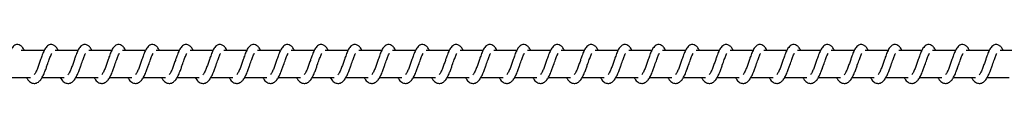
# Model space of a CAD drawing. Units: millimetres. Extents: x -10564 to 13889, y -3372 to 4080.
# Drawn here: x 8764 to 9129, y 2073 to 2087 of the extents above; entities that cross this region are included whole.
import ezdxf

# ---------------------------------------------------------------- set-up
doc = ezdxf.new("R2010")
doc.units = ezdxf.units.MM
doc.layers.add('Toestel 2D', color=7, linetype='Continuous', lineweight=20)

# ---------------------------------------------------------------- blocks, each defined once
blk = doc.blocks.new('0420H_')
at = {"color": 7, "linetype": 'Continuous', "lineweight": 25}
for p, q in [((11923.489, 18133.269), (11922.64, 18133.269)), ((11924.739, 18133.269), (11923.89, 18133.269)), ((11925.99, 18133.269), (11925.141, 18133.269)), ((11927.241, 18133.269), (11926.392, 18133.269)), ((11928.491, 18133.269), (11927.642, 18133.269)), ((11929.742, 18133.269), (11928.893, 18133.269)), ((11930.993, 18133.269), (11930.144, 18133.269)), ((11932.244, 18133.269), (11931.394, 18133.269)), ((11933.494, 18133.269), (11932.645, 18133.269)), ((11934.745, 18133.269), (11933.895, 18133.269)), ((11935.995, 18133.269), (11935.146, 18133.269)), ((11937.246, 18133.269), (11936.397, 18133.269)), ((11938.497, 18133.269), (11937.647, 18133.269)), ((11939.747, 18133.269), (11938.898, 18133.269)), ((11940.998, 18133.269), (11940.149, 18133.269)), ((11942.249, 18133.269), (11941.4, 18133.269)), ((11943.499, 18133.269), (11942.65, 18133.269)), ((11944.75, 18133.269), (11943.901, 18133.269)), ((11946.001, 18133.269), (11945.151, 18133.269)), ((11947.251, 18133.269), (11946.402, 18133.269)), ((11948.502, 18133.269), (11947.653, 18133.269)), ((11949.753, 18133.269), (11948.903, 18133.269)), ((11951.003, 18133.269), (11950.154, 18133.269)), ((11952.254, 18133.269), (11951.405, 18133.269)), ((11953.505, 18133.269), (11952.655, 18133.269)), ((11954.755, 18133.269), (11953.906, 18133.269)), ((11956.006, 18133.269), (11955.157, 18133.269)), ((11957.257, 18133.269), (11956.407, 18133.269)), ((11958.507, 18133.269), (11957.658, 18133.269)), ((11959.758, 18133.269), (11958.909, 18133.269)), ((11922.16, 18132.269), (11922.981, 18132.269)), ((11923.41, 18132.269), (11924.232, 18132.269)), ((11924.661, 18132.269), (11925.483, 18132.269)), ((11925.911, 18132.269), (11926.733, 18132.269)), ((11927.162, 18132.269), (11927.984, 18132.269)), ((11928.413, 18132.269), (11929.235, 18132.269)), ((11929.663, 18132.269), (11930.485, 18132.269)), ((11930.914, 18132.269), (11931.736, 18132.269)), ((11932.165, 18132.269), (11932.987, 18132.269)), ((11933.415, 18132.269), (11934.237, 18132.269)), ((11934.666, 18132.269), (11935.488, 18132.269)), ((11935.917, 18132.269), (11936.739, 18132.269)), ((11937.167, 18132.269), (11937.989, 18132.269)), ((11938.418, 18132.269), (11939.24, 18132.269)), ((11939.669, 18132.269), (11940.491, 18132.269)), ((11940.919, 18132.269), (11941.741, 18132.269)), ((11942.17, 18132.269), (11942.992, 18132.269)), ((11943.421, 18132.269), (11944.243, 18132.269)), ((11944.671, 18132.269), (11945.493, 18132.269)), ((11945.922, 18132.269), (11946.744, 18132.269)), ((11947.173, 18132.269), (11947.995, 18132.269)), ((11948.423, 18132.269), (11949.245, 18132.269)), ((11949.674, 18132.269), (11950.496, 18132.269)), ((11950.925, 18132.269), (11951.747, 18132.269)), ((11952.175, 18132.269), (11952.997, 18132.269)), ((11953.426, 18132.269), (11954.248, 18132.269)), ((11954.677, 18132.269), (11955.499, 18132.269)), ((11955.927, 18132.269), (11956.749, 18132.269)), ((11957.178, 18132.269), (11958, 18132.269)), ((11958.429, 18132.269), (11959.251, 18132.269))]:
    blk.add_line(p, q, dxfattribs=at)
for points, knots in [([(11922.755, 18133.269), (11922.744, 18133.292), (11922.721, 18133.343), (11922.679, 18133.402), (11922.605, 18133.467), (11922.53, 18133.491), (11922.455, 18133.488), (11922.393, 18133.465), (11922.311, 18133.399), (11922.244, 18133.291), (11922.181, 18133.141), (11922.135, 18133.013), (11922.093, 18132.894), (11922.042, 18132.752), (11921.99, 18132.601), (11921.929, 18132.46), (11921.889, 18132.397), (11921.869, 18132.365)], [0, 0, 0, 0, 0.045213, 0.097285, 0.162708, 0.227134, 0.264644, 0.310353, 0.363036, 0.483611, 0.581361, 0.628482, 0.688732, 0.759844, 0.834985, 0.916299, 1, 1, 1, 1]), ([(11924.005, 18133.269), (11923.995, 18133.292), (11923.971, 18133.343), (11923.93, 18133.402), (11923.855, 18133.467), (11923.781, 18133.491), (11923.706, 18133.488), (11923.643, 18133.465), (11923.562, 18133.399), (11923.495, 18133.291), (11923.431, 18133.141), (11923.386, 18133.013), (11923.343, 18132.894), (11923.293, 18132.752), (11923.241, 18132.601), (11923.18, 18132.46), (11923.14, 18132.397), (11923.119, 18132.365)], [0, 0, 0, 0, 0.045206, 0.097285, 0.162707, 0.227124, 0.264634, 0.31035, 0.363025, 0.483607, 0.581356, 0.628449, 0.688727, 0.759839, 0.834978, 0.916292, 1, 1, 1, 1]), ([(11925.256, 18133.269), (11925.245, 18133.292), (11925.222, 18133.343), (11925.181, 18133.402), (11925.106, 18133.467), (11925.032, 18133.491), (11924.956, 18133.488), (11924.894, 18133.465), (11924.813, 18133.399), (11924.745, 18133.291), (11924.682, 18133.141), (11924.637, 18133.013), (11924.594, 18132.894), (11924.544, 18132.752), (11924.492, 18132.601), (11924.43, 18132.46), (11924.39, 18132.397), (11924.37, 18132.365)], [0, 0, 0, 0, 0.045213, 0.097284, 0.162706, 0.227132, 0.264641, 0.31035, 0.363032, 0.483606, 0.581361, 0.628454, 0.688733, 0.759844, 0.834981, 0.9163, 1, 1, 1, 1]), ([(11926.507, 18133.269), (11926.496, 18133.292), (11926.473, 18133.343), (11926.431, 18133.402), (11926.357, 18133.467), (11926.282, 18133.491), (11926.207, 18133.488), (11926.144, 18133.465), (11926.063, 18133.399), (11925.996, 18133.291), (11925.933, 18133.141), (11925.887, 18133.013), (11925.845, 18132.894), (11925.794, 18132.752), (11925.742, 18132.601), (11925.681, 18132.46), (11925.641, 18132.397), (11925.621, 18132.365)], [0, 0, 0, 0, 0.045213, 0.097284, 0.162708, 0.227126, 0.264643, 0.310352, 0.363027, 0.48361, 0.58136, 0.628453, 0.688732, 0.759845, 0.834985, 0.916299, 1, 1, 1, 1]), ([(11927.758, 18133.269), (11927.747, 18133.292), (11927.723, 18133.343), (11927.682, 18133.402), (11927.607, 18133.467), (11927.533, 18133.491), (11927.457, 18133.488), (11927.395, 18133.465), (11927.314, 18133.399), (11927.247, 18133.291), (11927.183, 18133.141), (11927.138, 18133.013), (11927.095, 18132.894), (11927.045, 18132.752), (11926.993, 18132.601), (11926.932, 18132.46), (11926.892, 18132.397), (11926.871, 18132.365)], [0, 0, 0, 0, 0.045234, 0.097312, 0.162732, 0.227147, 0.264656, 0.310371, 0.363044, 0.483622, 0.581368, 0.62846, 0.688737, 0.759846, 0.834983, 0.916294, 1, 1, 1, 1]), ([(11929.008, 18133.269), (11928.997, 18133.292), (11928.974, 18133.342), (11928.933, 18133.402), (11928.858, 18133.467), (11928.784, 18133.491), (11928.708, 18133.488), (11928.646, 18133.465), (11928.565, 18133.399), (11928.497, 18133.291), (11928.434, 18133.141), (11928.389, 18133.013), (11928.346, 18132.894), (11928.296, 18132.752), (11928.244, 18132.601), (11928.182, 18132.46), (11928.142, 18132.397), (11928.122, 18132.365)], [0, 0, 0, 0, 0.045241, 0.09731, 0.162682, 0.227161, 0.264669, 0.310376, 0.363057, 0.483626, 0.581378, 0.628469, 0.688745, 0.759854, 0.834962, 0.916303, 1, 1, 1, 1]), ([(11930.259, 18133.269), (11930.248, 18133.292), (11930.225, 18133.342), (11930.183, 18133.402), (11930.109, 18133.467), (11930.034, 18133.491), (11929.959, 18133.488), (11929.896, 18133.465), (11929.815, 18133.399), (11929.748, 18133.291), (11929.685, 18133.141), (11929.639, 18133.013), (11929.597, 18132.894), (11929.546, 18132.752), (11929.494, 18132.601), (11929.433, 18132.46), (11929.393, 18132.397), (11929.373, 18132.365)], [0, 0, 0, 0, 0.04524, 0.097275, 0.162695, 0.227165, 0.264673, 0.310387, 0.36306, 0.483636, 0.581381, 0.628472, 0.688748, 0.759856, 0.834963, 0.916304, 1, 1, 1, 1]), ([(11931.51, 18133.269), (11931.499, 18133.292), (11931.475, 18133.342), (11931.434, 18133.402), (11931.359, 18133.467), (11931.285, 18133.491), (11931.209, 18133.488), (11931.147, 18133.465), (11931.066, 18133.399), (11930.999, 18133.291), (11930.935, 18133.141), (11930.89, 18133.013), (11930.847, 18132.894), (11930.797, 18132.752), (11930.745, 18132.601), (11930.683, 18132.46), (11930.643, 18132.397), (11930.623, 18132.365)], [0, 0, 0, 0, 0.045233, 0.097276, 0.162695, 0.227164, 0.264671, 0.310386, 0.363057, 0.483633, 0.581376, 0.628467, 0.688742, 0.75985, 0.834956, 0.916296, 1, 1, 1, 1]), ([(11932.76, 18133.269), (11932.749, 18133.292), (11932.726, 18133.342), (11932.685, 18133.402), (11932.61, 18133.467), (11932.536, 18133.491), (11932.46, 18133.488), (11932.398, 18133.465), (11932.316, 18133.399), (11932.249, 18133.291), (11932.186, 18133.141), (11932.141, 18133.013), (11932.098, 18132.894), (11932.048, 18132.752), (11931.996, 18132.601), (11931.934, 18132.46), (11931.894, 18132.397), (11931.874, 18132.365)], [0, 0, 0, 0, 0.04524, 0.097275, 0.162694, 0.227172, 0.264679, 0.310386, 0.363066, 0.483634, 0.581383, 0.628474, 0.68875, 0.759857, 0.834964, 0.916304, 1, 1, 1, 1]), ([(11934.011, 18133.269), (11934, 18133.292), (11933.976, 18133.342), (11933.935, 18133.402), (11933.861, 18133.467), (11933.786, 18133.491), (11933.711, 18133.488), (11933.648, 18133.465), (11933.567, 18133.399), (11933.5, 18133.291), (11933.437, 18133.141), (11933.391, 18133.013), (11933.349, 18132.894), (11933.298, 18132.752), (11933.246, 18132.601), (11933.185, 18132.46), (11933.145, 18132.397), (11933.125, 18132.365)], [0, 0, 0, 0, 0.04524, 0.097275, 0.162695, 0.227165, 0.264673, 0.310387, 0.36306, 0.483636, 0.581381, 0.628472, 0.688748, 0.759856, 0.834963, 0.916304, 1, 1, 1, 1]), ([(11935.262, 18133.269), (11935.251, 18133.292), (11935.227, 18133.342), (11935.186, 18133.402), (11935.111, 18133.467), (11935.037, 18133.491), (11934.961, 18133.488), (11934.899, 18133.465), (11934.818, 18133.399), (11934.751, 18133.291), (11934.687, 18133.141), (11934.642, 18133.013), (11934.599, 18132.894), (11934.549, 18132.752), (11934.497, 18132.601), (11934.435, 18132.46), (11934.395, 18132.397), (11934.375, 18132.365)], [0, 0, 0, 0, 0.045233, 0.097277, 0.162696, 0.227166, 0.264674, 0.310325, 0.363051, 0.483628, 0.581372, 0.628463, 0.688739, 0.759848, 0.834955, 0.916296, 1, 1, 1, 1]), ([(11936.512, 18133.269), (11936.501, 18133.292), (11936.478, 18133.342), (11936.437, 18133.402), (11936.362, 18133.467), (11936.287, 18133.491), (11936.212, 18133.488), (11936.15, 18133.465), (11936.068, 18133.399), (11936.001, 18133.291), (11935.938, 18133.141), (11935.893, 18133.013), (11935.85, 18132.894), (11935.8, 18132.752), (11935.748, 18132.601), (11935.686, 18132.46), (11935.646, 18132.397), (11935.626, 18132.365)], [0, 0, 0, 0, 0.045241, 0.097276, 0.162696, 0.227174, 0.264682, 0.310333, 0.36306, 0.483629, 0.58138, 0.628471, 0.688747, 0.759855, 0.834963, 0.916273, 1, 1, 1, 1]), ([(11937.763, 18133.269), (11937.752, 18133.292), (11937.728, 18133.342), (11937.687, 18133.402), (11937.613, 18133.467), (11937.538, 18133.491), (11937.463, 18133.488), (11937.401, 18133.465), (11937.319, 18133.399), (11937.252, 18133.291), (11937.189, 18133.141), (11937.143, 18133.013), (11937.101, 18132.894), (11937.05, 18132.752), (11936.998, 18132.601), (11936.937, 18132.46), (11936.897, 18132.397), (11936.877, 18132.365)], [0, 0, 0, 0, 0.045242, 0.097279, 0.162701, 0.227174, 0.264683, 0.310344, 0.363064, 0.483646, 0.581394, 0.628487, 0.688766, 0.759877, 0.834987, 0.9163, 1, 1, 1, 1]), ([(11939.013, 18133.269), (11939.003, 18133.292), (11938.979, 18133.343), (11938.938, 18133.402), (11938.863, 18133.467), (11938.789, 18133.491), (11938.713, 18133.488), (11938.651, 18133.465), (11938.57, 18133.399), (11938.503, 18133.291), (11938.439, 18133.141), (11938.394, 18133.013), (11938.352, 18132.894), (11938.301, 18132.752), (11938.249, 18132.601), (11938.188, 18132.46), (11938.148, 18132.397), (11938.127, 18132.365)], [0, 0, 0, 0, 0.0452048, 0.0972829, 0.1627041, 0.2271204, 0.2646897, 0.3103417, 0.3630695, 0.4836157, 0.5813915, 0.6284838, 0.6887323, 0.759872, 0.8349812, 0.9162935, 1, 1, 1, 1]), ([(11940.264, 18133.269), (11940.253, 18133.292), (11940.23, 18133.343), (11940.189, 18133.402), (11940.114, 18133.467), (11940.04, 18133.491), (11939.964, 18133.488), (11939.902, 18133.465), (11939.82, 18133.399), (11939.753, 18133.291), (11939.69, 18133.141), (11939.644, 18133.013), (11939.602, 18132.894), (11939.551, 18132.752), (11939.5, 18132.601), (11939.438, 18132.46), (11939.398, 18132.397), (11939.378, 18132.365)], [0, 0, 0, 0, 0.045212, 0.097282, 0.162704, 0.227129, 0.264698, 0.31035, 0.363078, 0.483617, 0.58137, 0.62849, 0.688739, 0.759879, 0.834989, 0.916301, 1, 1, 1, 1]), ([(11941.515, 18133.269), (11941.504, 18133.292), (11941.481, 18133.343), (11941.439, 18133.402), (11941.365, 18133.467), (11941.29, 18133.491), (11941.215, 18133.488), (11941.153, 18133.465), (11941.071, 18133.399), (11941.004, 18133.291), (11940.941, 18133.141), (11940.895, 18133.013), (11940.853, 18132.894), (11940.802, 18132.752), (11940.75, 18132.601), (11940.689, 18132.46), (11940.649, 18132.397), (11940.629, 18132.365)], [0, 0, 0, 0, 0.045212, 0.097283, 0.162705, 0.227122, 0.264692, 0.310352, 0.363072, 0.48362, 0.581368, 0.628488, 0.688738, 0.759849, 0.834987, 0.916301, 1, 1, 1, 1]), ([(11942.765, 18133.269), (11942.755, 18133.292), (11942.731, 18133.343), (11942.69, 18133.402), (11942.615, 18133.467), (11942.541, 18133.491), (11942.465, 18133.488), (11942.403, 18133.465), (11942.322, 18133.399), (11942.255, 18133.291), (11942.191, 18133.141), (11942.146, 18133.013), (11942.103, 18132.894), (11942.053, 18132.752), (11942.001, 18132.601), (11941.94, 18132.46), (11941.9, 18132.397), (11941.879, 18132.365)], [0, 0, 0, 0, 0.045206, 0.097285, 0.162707, 0.227124, 0.264694, 0.310347, 0.36303, 0.483611, 0.58136, 0.628481, 0.68873, 0.759842, 0.834981, 0.9163, 1, 1, 1, 1]), ([(11944.016, 18133.269), (11944.005, 18133.292), (11943.982, 18133.343), (11943.941, 18133.402), (11943.866, 18133.467), (11943.792, 18133.491), (11943.716, 18133.488), (11943.654, 18133.465), (11943.573, 18133.399), (11943.505, 18133.291), (11943.442, 18133.141), (11943.396, 18133.013), (11943.354, 18132.894), (11943.304, 18132.752), (11943.251, 18132.601), (11943.19, 18132.46), (11943.15, 18132.397), (11943.13, 18132.365)], [0, 0, 0, 0, 0.045213, 0.097284, 0.162707, 0.227133, 0.264642, 0.310351, 0.363034, 0.483608, 0.581363, 0.628484, 0.688734, 0.759846, 0.834986, 0.9163, 1, 1, 1, 1]), ([(11945.267, 18133.269), (11945.256, 18133.292), (11945.233, 18133.343), (11945.191, 18133.402), (11945.117, 18133.467), (11945.042, 18133.491), (11944.967, 18133.488), (11944.904, 18133.465), (11944.823, 18133.399), (11944.756, 18133.291), (11944.693, 18133.141), (11944.647, 18133.013), (11944.605, 18132.894), (11944.554, 18132.752), (11944.502, 18132.601), (11944.441, 18132.46), (11944.401, 18132.397), (11944.381, 18132.365)], [0, 0, 0, 0, 0.045213, 0.097284, 0.162707, 0.227125, 0.264635, 0.310352, 0.363027, 0.48361, 0.58136, 0.628454, 0.688733, 0.759845, 0.834985, 0.916299, 1, 1, 1, 1]), ([(11946.517, 18133.269), (11946.507, 18133.292), (11946.483, 18133.343), (11946.442, 18133.402), (11946.367, 18133.467), (11946.293, 18133.491), (11946.217, 18133.488), (11946.155, 18133.465), (11946.074, 18133.399), (11946.007, 18133.291), (11945.943, 18133.141), (11945.898, 18133.013), (11945.855, 18132.894), (11945.805, 18132.752), (11945.753, 18132.601), (11945.691, 18132.46), (11945.651, 18132.397), (11945.631, 18132.365)], [0, 0, 0, 0, 0.045206, 0.097285, 0.162708, 0.227126, 0.264635, 0.310344, 0.363027, 0.48361, 0.581359, 0.628452, 0.688731, 0.759843, 0.83498, 0.9163, 1, 1, 1, 1]), ([(11947.768, 18133.269), (11947.757, 18133.292), (11947.734, 18133.343), (11947.692, 18133.402), (11947.618, 18133.467), (11947.543, 18133.491), (11947.468, 18133.488), (11947.406, 18133.465), (11947.324, 18133.399), (11947.257, 18133.291), (11947.194, 18133.141), (11947.149, 18133.013), (11947.106, 18132.894), (11947.056, 18132.752), (11947.003, 18132.601), (11946.942, 18132.46), (11946.902, 18132.397), (11946.882, 18132.365)], [0, 0, 0, 0, 0.045213, 0.097284, 0.162707, 0.227133, 0.264642, 0.310351, 0.363034, 0.483609, 0.581364, 0.628457, 0.688734, 0.759846, 0.834985, 0.9163, 1, 1, 1, 1]), ([(11949.019, 18133.269), (11949.008, 18133.292), (11948.985, 18133.343), (11948.943, 18133.402), (11948.869, 18133.467), (11948.794, 18133.491), (11948.719, 18133.488), (11948.656, 18133.465), (11948.575, 18133.399), (11948.508, 18133.291), (11948.445, 18133.141), (11948.399, 18133.013), (11948.357, 18132.894), (11948.306, 18132.752), (11948.254, 18132.601), (11948.193, 18132.46), (11948.153, 18132.397), (11948.132, 18132.365)], [0, 0, 0, 0, 0.045213, 0.097284, 0.162707, 0.227125, 0.264635, 0.310352, 0.363027, 0.48361, 0.58136, 0.628454, 0.688733, 0.759845, 0.834985, 0.916299, 1, 1, 1, 1]), ([(11950.269, 18133.269), (11950.259, 18133.292), (11950.235, 18133.343), (11950.194, 18133.402), (11950.119, 18133.467), (11950.045, 18133.491), (11949.969, 18133.488), (11949.907, 18133.465), (11949.826, 18133.399), (11949.759, 18133.291), (11949.695, 18133.141), (11949.65, 18133.013), (11949.607, 18132.894), (11949.557, 18132.752), (11949.505, 18132.601), (11949.443, 18132.46), (11949.403, 18132.397), (11949.383, 18132.365)], [0, 0, 0, 0, 0.045234, 0.097312, 0.162733, 0.227148, 0.264657, 0.310364, 0.363045, 0.483624, 0.58137, 0.628462, 0.688739, 0.759849, 0.834954, 0.916302, 1, 1, 1, 1]), ([(11951.52, 18133.269), (11951.509, 18133.292), (11951.486, 18133.342), (11951.444, 18133.402), (11951.37, 18133.467), (11951.295, 18133.491), (11951.22, 18133.488), (11951.158, 18133.465), (11951.076, 18133.399), (11951.009, 18133.291), (11950.946, 18133.141), (11950.901, 18133.013), (11950.858, 18132.894), (11950.808, 18132.752), (11950.756, 18132.601), (11950.694, 18132.46), (11950.654, 18132.397), (11950.634, 18132.365)], [0, 0, 0, 0, 0.045241, 0.09731, 0.162683, 0.227162, 0.26467, 0.310377, 0.363058, 0.483628, 0.581379, 0.628471, 0.688744, 0.759854, 0.834961, 0.916303, 1, 1, 1, 1]), ([(11952.771, 18133.269), (11952.76, 18133.292), (11952.736, 18133.342), (11952.695, 18133.402), (11952.621, 18133.467), (11952.546, 18133.491), (11952.471, 18133.488), (11952.408, 18133.465), (11952.327, 18133.399), (11952.26, 18133.291), (11952.197, 18133.141), (11952.151, 18133.013), (11952.109, 18132.894), (11952.058, 18132.752), (11952.006, 18132.601), (11951.945, 18132.46), (11951.905, 18132.397), (11951.884, 18132.365)], [0, 0, 0, 0, 0.045233, 0.097276, 0.162696, 0.227166, 0.264673, 0.310388, 0.36306, 0.483637, 0.581381, 0.628472, 0.688748, 0.759856, 0.834963, 0.916304, 1, 1, 1, 1]), ([(11954.021, 18133.269), (11954.011, 18133.292), (11953.987, 18133.342), (11953.946, 18133.402), (11953.871, 18133.467), (11953.797, 18133.491), (11953.721, 18133.488), (11953.659, 18133.465), (11953.578, 18133.399), (11953.511, 18133.291), (11953.447, 18133.141), (11953.402, 18133.013), (11953.359, 18132.894), (11953.309, 18132.752), (11953.257, 18132.601), (11953.195, 18132.46), (11953.155, 18132.397), (11953.135, 18132.365)], [0, 0, 0, 0, 0.04524, 0.097274, 0.162701, 0.227171, 0.264678, 0.310384, 0.363064, 0.483639, 0.581382, 0.628473, 0.688748, 0.759856, 0.834959, 0.916305, 1, 1, 1, 1]), ([(11955.272, 18133.269), (11955.261, 18133.292), (11955.238, 18133.342), (11955.197, 18133.402), (11955.122, 18133.467), (11955.047, 18133.491), (11954.972, 18133.488), (11954.91, 18133.465), (11954.828, 18133.399), (11954.761, 18133.291), (11954.698, 18133.141), (11954.653, 18133.013), (11954.61, 18132.894), (11954.559, 18132.752), (11954.508, 18132.601), (11954.446, 18132.46), (11954.406, 18132.397), (11954.386, 18132.365)], [0, 0, 0, 0, 0.04524, 0.097275, 0.162694, 0.227172, 0.26468, 0.310386, 0.363067, 0.483635, 0.581385, 0.628476, 0.688749, 0.759857, 0.834964, 0.916304, 1, 1, 1, 1]), ([(11956.523, 18133.269), (11956.512, 18133.292), (11956.488, 18133.342), (11956.447, 18133.402), (11956.373, 18133.467), (11956.298, 18133.491), (11956.223, 18133.488), (11956.16, 18133.465), (11956.079, 18133.399), (11956.012, 18133.291), (11955.948, 18133.141), (11955.903, 18133.013), (11955.861, 18132.894), (11955.81, 18132.752), (11955.758, 18132.601), (11955.697, 18132.46), (11955.657, 18132.397), (11955.636, 18132.365)], [0, 0, 0, 0, 0.045233, 0.097277, 0.162696, 0.227166, 0.264674, 0.310333, 0.363051, 0.483628, 0.581372, 0.628463, 0.688739, 0.759848, 0.834955, 0.916296, 1, 1, 1, 1]), ([(11957.773, 18133.269), (11957.762, 18133.292), (11957.739, 18133.342), (11957.698, 18133.402), (11957.623, 18133.467), (11957.549, 18133.491), (11957.473, 18133.488), (11957.411, 18133.465), (11957.33, 18133.399), (11957.263, 18133.291), (11957.199, 18133.141), (11957.154, 18133.013), (11957.111, 18132.894), (11957.061, 18132.752), (11957.009, 18132.601), (11956.947, 18132.46), (11956.907, 18132.397), (11956.887, 18132.365)], [0, 0, 0, 0, 0.04524, 0.097275, 0.162703, 0.227173, 0.26468, 0.310331, 0.363057, 0.483634, 0.581378, 0.628469, 0.688745, 0.759853, 0.834958, 0.916304, 1, 1, 1, 1]), ([(11959.024, 18133.269), (11959.013, 18133.292), (11958.99, 18133.342), (11958.949, 18133.402), (11958.874, 18133.467), (11958.799, 18133.491), (11958.724, 18133.488), (11958.662, 18133.465), (11958.58, 18133.399), (11958.513, 18133.291), (11958.45, 18133.141), (11958.404, 18133.013), (11958.362, 18132.894), (11958.311, 18132.752), (11958.26, 18132.601), (11958.198, 18132.46), (11958.158, 18132.397), (11958.138, 18132.365)], [0, 0, 0, 0, 0.045242, 0.097279, 0.162701, 0.227182, 0.264691, 0.310344, 0.363072, 0.483645, 0.581393, 0.62849, 0.688766, 0.759877, 0.834987, 0.916301, 1, 1, 1, 1]), ([(11922.837, 18132.269), (11922.844, 18132.254), (11922.883, 18132.18), (11922.969, 18132.088), (11923.082, 18132.047), (11923.154, 18132.05), (11923.205, 18132.062), (11923.278, 18132.097), (11923.378, 18132.2), (11923.432, 18132.301), (11923.503, 18132.45), (11923.555, 18132.594), (11923.613, 18132.758), (11923.674, 18132.927), (11923.724, 18133.066), (11923.757, 18133.138), (11923.769, 18133.158), (11923.773, 18133.164)], [0, 0, 0, 0, 0.027601, 0.139828, 0.239629, 0.262508, 0.301885, 0.357465, 0.426762, 0.519905, 0.603332, 0.674399, 0.73705, 0.840293, 0.920057, 0.973241, 1, 1, 1, 1]), ([(11924.087, 18132.269), (11924.095, 18132.254), (11924.134, 18132.18), (11924.22, 18132.088), (11924.333, 18132.047), (11924.405, 18132.05), (11924.456, 18132.062), (11924.529, 18132.097), (11924.629, 18132.2), (11924.683, 18132.301), (11924.754, 18132.45), (11924.806, 18132.594), (11924.864, 18132.758), (11924.925, 18132.927), (11924.974, 18133.066), (11925.008, 18133.138), (11925.02, 18133.158), (11925.024, 18133.164)], [0, 0, 0, 0, 0.027601, 0.139827, 0.239628, 0.262506, 0.301884, 0.357516, 0.426756, 0.519899, 0.60333, 0.674394, 0.737045, 0.84029, 0.920047, 0.973231, 1, 1, 1, 1]), ([(11925.338, 18132.269), (11925.346, 18132.254), (11925.384, 18132.18), (11925.471, 18132.088), (11925.584, 18132.047), (11925.655, 18132.05), (11925.707, 18132.062), (11925.78, 18132.097), (11925.88, 18132.2), (11925.933, 18132.301), (11926.005, 18132.45), (11926.057, 18132.594), (11926.115, 18132.758), (11926.175, 18132.927), (11926.225, 18133.066), (11926.258, 18133.138), (11926.27, 18133.158), (11926.274, 18133.164)], [0, 0, 0, 0, 0.027601, 0.139827, 0.239628, 0.262506, 0.301892, 0.357517, 0.426763, 0.519906, 0.603337, 0.674401, 0.737051, 0.840294, 0.920057, 0.973241, 1, 1, 1, 1]), ([(11926.589, 18132.269), (11926.596, 18132.254), (11926.635, 18132.18), (11926.721, 18132.088), (11926.834, 18132.047), (11926.906, 18132.05), (11926.957, 18132.062), (11927.031, 18132.097), (11927.13, 18132.2), (11927.184, 18132.301), (11927.255, 18132.45), (11927.308, 18132.594), (11927.365, 18132.758), (11927.426, 18132.927), (11927.476, 18133.066), (11927.509, 18133.138), (11927.521, 18133.158), (11927.525, 18133.164)], [0, 0, 0, 0, 0.027601, 0.139827, 0.239628, 0.262507, 0.301884, 0.357517, 0.426763, 0.519907, 0.603333, 0.674429, 0.73705, 0.840294, 0.920057, 0.973241, 1, 1, 1, 1]), ([(11927.839, 18132.269), (11927.847, 18132.254), (11927.886, 18132.18), (11927.972, 18132.088), (11928.085, 18132.047), (11928.157, 18132.05), (11928.208, 18132.062), (11928.281, 18132.097), (11928.381, 18132.2), (11928.435, 18132.301), (11928.506, 18132.45), (11928.558, 18132.594), (11928.616, 18132.758), (11928.677, 18132.927), (11928.726, 18133.066), (11928.76, 18133.138), (11928.772, 18133.158), (11928.776, 18133.164)], [0, 0, 0, 0, 0.0276, 0.139825, 0.239623, 0.262502, 0.301878, 0.35751, 0.426799, 0.519907, 0.603337, 0.674429, 0.737049, 0.840293, 0.920049, 0.973231, 1, 1, 1, 1]), ([(11929.09, 18132.269), (11929.098, 18132.254), (11929.137, 18132.18), (11929.223, 18132.088), (11929.336, 18132.047), (11929.407, 18132.05), (11929.459, 18132.062), (11929.532, 18132.097), (11929.632, 18132.2), (11929.685, 18132.301), (11929.757, 18132.45), (11929.809, 18132.594), (11929.866, 18132.758), (11929.927, 18132.927), (11929.977, 18133.066), (11930.01, 18133.138), (11930.022, 18133.158), (11930.026, 18133.164)], [0, 0, 0, 0, 0.027634, 0.139817, 0.239616, 0.262495, 0.30188, 0.357504, 0.426799, 0.519908, 0.603339, 0.674431, 0.737052, 0.840294, 0.920081, 0.973241, 1, 1, 1, 1]), ([(11930.341, 18132.269), (11930.348, 18132.254), (11930.387, 18132.18), (11930.473, 18132.088), (11930.586, 18132.047), (11930.658, 18132.05), (11930.709, 18132.062), (11930.782, 18132.097), (11930.883, 18132.2), (11930.936, 18132.301), (11931.008, 18132.45), (11931.06, 18132.594), (11931.117, 18132.758), (11931.178, 18132.927), (11931.228, 18133.066), (11931.261, 18133.138), (11931.273, 18133.158), (11931.277, 18133.164)], [0, 0, 0, 0, 0.0276342, 0.1398163, 0.2396156, 0.2624942, 0.3019232, 0.3575016, 0.4267973, 0.5199062, 0.6033633, 0.6744289, 0.7370491, 0.8403194, 0.9200814, 0.9732411, 1, 1, 1, 1]), ([(11931.591, 18132.269), (11931.599, 18132.254), (11931.638, 18132.18), (11931.724, 18132.088), (11931.837, 18132.047), (11931.909, 18132.05), (11931.96, 18132.062), (11932.033, 18132.097), (11932.133, 18132.2), (11932.187, 18132.301), (11932.258, 18132.45), (11932.31, 18132.594), (11932.368, 18132.758), (11932.429, 18132.927), (11932.478, 18133.066), (11932.511, 18133.138), (11932.523, 18133.158), (11932.528, 18133.164)], [0, 0, 0, 0, 0.027628, 0.139817, 0.239616, 0.262495, 0.301924, 0.357502, 0.426791, 0.5199, 0.603362, 0.674425, 0.737074, 0.840316, 0.920072, 0.973231, 1, 1, 1, 1]), ([(11932.842, 18132.269), (11932.85, 18132.254), (11932.889, 18132.18), (11932.974, 18132.088), (11933.088, 18132.047), (11933.159, 18132.05), (11933.211, 18132.062), (11933.284, 18132.097), (11933.384, 18132.2), (11933.437, 18132.301), (11933.509, 18132.45), (11933.561, 18132.594), (11933.619, 18132.758), (11933.679, 18132.927), (11933.729, 18133.066), (11933.762, 18133.138), (11933.774, 18133.158), (11933.778, 18133.164)], [0, 0, 0, 0, 0.0276341, 0.1398159, 0.2396148, 0.2624933, 0.3019307, 0.357501, 0.4267965, 0.5199051, 0.6033672, 0.6744296, 0.7370786, 0.84032, 0.9200817, 0.9732412, 1, 1, 1, 1]), ([(11934.092, 18132.269), (11934.1, 18132.254), (11934.139, 18132.18), (11934.225, 18132.088), (11934.338, 18132.047), (11934.41, 18132.05), (11934.461, 18132.062), (11934.534, 18132.097), (11934.635, 18132.2), (11934.688, 18132.301), (11934.759, 18132.45), (11934.811, 18132.594), (11934.869, 18132.758), (11934.93, 18132.927), (11934.98, 18133.066), (11935.013, 18133.138), (11935.025, 18133.158), (11935.029, 18133.164)], [0, 0, 0, 0, 0.027634, 0.139816, 0.239616, 0.262494, 0.301923, 0.357501, 0.426797, 0.519906, 0.603363, 0.674429, 0.737078, 0.84032, 0.920081, 0.973241, 1, 1, 1, 1]), ([(11935.343, 18132.269), (11935.351, 18132.254), (11935.39, 18132.18), (11935.476, 18132.088), (11935.589, 18132.047), (11935.661, 18132.05), (11935.712, 18132.062), (11935.785, 18132.097), (11935.885, 18132.2), (11935.938, 18132.301), (11936.01, 18132.45), (11936.062, 18132.594), (11936.12, 18132.758), (11936.181, 18132.927), (11936.23, 18133.066), (11936.263, 18133.138), (11936.275, 18133.158), (11936.279, 18133.164)], [0, 0, 0, 0, 0.027628, 0.139817, 0.239616, 0.262495, 0.301924, 0.357502, 0.426791, 0.5199, 0.603362, 0.674425, 0.737074, 0.840316, 0.920072, 0.973231, 1, 1, 1, 1]), ([(11936.594, 18132.269), (11936.602, 18132.254), (11936.641, 18132.18), (11936.726, 18132.088), (11936.839, 18132.047), (11936.911, 18132.05), (11936.963, 18132.062), (11937.036, 18132.097), (11937.136, 18132.2), (11937.189, 18132.301), (11937.261, 18132.45), (11937.313, 18132.594), (11937.371, 18132.758), (11937.431, 18132.927), (11937.481, 18133.066), (11937.514, 18133.138), (11937.526, 18133.158), (11937.53, 18133.164)], [0, 0, 0, 0, 0.027634, 0.139816, 0.239615, 0.262493, 0.301922, 0.357501, 0.426796, 0.519905, 0.603367, 0.674429, 0.737078, 0.84032, 0.920082, 0.973241, 1, 1, 1, 1]), ([(11937.844, 18132.269), (11937.852, 18132.254), (11937.891, 18132.18), (11937.977, 18132.088), (11938.09, 18132.047), (11938.162, 18132.05), (11938.213, 18132.062), (11938.286, 18132.097), (11938.386, 18132.2), (11938.44, 18132.301), (11938.511, 18132.45), (11938.563, 18132.594), (11938.621, 18132.758), (11938.682, 18132.927), (11938.732, 18133.066), (11938.765, 18133.138), (11938.777, 18133.158), (11938.781, 18133.164)], [0, 0, 0, 0, 0.027634, 0.139816, 0.239616, 0.262494, 0.301923, 0.357501, 0.426797, 0.519906, 0.603363, 0.674429, 0.737078, 0.84032, 0.920081, 0.973241, 1, 1, 1, 1]), ([(11939.095, 18132.269), (11939.103, 18132.254), (11939.142, 18132.18), (11939.228, 18132.088), (11939.341, 18132.047), (11939.413, 18132.05), (11939.464, 18132.062), (11939.537, 18132.097), (11939.637, 18132.2), (11939.69, 18132.301), (11939.762, 18132.45), (11939.814, 18132.594), (11939.872, 18132.758), (11939.933, 18132.927), (11939.982, 18133.066), (11940.015, 18133.138), (11940.027, 18133.158), (11940.031, 18133.164)], [0, 0, 0, 0, 0.0276282, 0.1398616, 0.2396078, 0.2625398, 0.3019168, 0.3574957, 0.4267856, 0.5198953, 0.6033584, 0.6744217, 0.7370715, 0.8403141, 0.9200709, 0.973231, 1, 1, 1, 1]), ([(11940.346, 18132.269), (11940.353, 18132.254), (11940.393, 18132.18), (11940.479, 18132.088), (11940.591, 18132.047), (11940.663, 18132.05), (11940.715, 18132.062), (11940.788, 18132.097), (11940.888, 18132.2), (11940.941, 18132.301), (11941.013, 18132.45), (11941.065, 18132.594), (11941.122, 18132.758), (11941.183, 18132.927), (11941.233, 18133.066), (11941.266, 18133.138), (11941.278, 18133.158), (11941.282, 18133.164)], [0, 0, 0, 0, 0.027634, 0.13986, 0.239606, 0.262538, 0.301915, 0.357494, 0.42679, 0.519932, 0.603363, 0.674426, 0.737076, 0.840318, 0.920081, 0.973241, 1, 1, 1, 1]), ([(11941.597, 18132.269), (11941.604, 18132.254), (11941.643, 18132.18), (11941.729, 18132.088), (11941.842, 18132.047), (11941.914, 18132.05), (11941.965, 18132.062), (11942.038, 18132.097), (11942.138, 18132.2), (11942.192, 18132.301), (11942.263, 18132.45), (11942.315, 18132.594), (11942.373, 18132.758), (11942.434, 18132.927), (11942.484, 18133.066), (11942.517, 18133.138), (11942.529, 18133.158), (11942.533, 18133.164)], [0, 0, 0, 0, 0.027601, 0.139831, 0.239581, 0.262514, 0.301892, 0.357473, 0.426771, 0.519917, 0.603346, 0.674415, 0.737067, 0.840313, 0.920078, 0.97324, 1, 1, 1, 1]), ([(11942.847, 18132.269), (11942.855, 18132.254), (11942.894, 18132.18), (11942.98, 18132.088), (11943.093, 18132.047), (11943.165, 18132.05), (11943.216, 18132.062), (11943.289, 18132.097), (11943.389, 18132.2), (11943.443, 18132.301), (11943.514, 18132.45), (11943.566, 18132.594), (11943.624, 18132.758), (11943.685, 18132.927), (11943.734, 18133.066), (11943.768, 18133.138), (11943.779, 18133.158), (11943.783, 18133.164)], [0, 0, 0, 0, 0.027595, 0.139832, 0.239581, 0.262513, 0.301891, 0.357472, 0.426764, 0.519909, 0.603342, 0.674408, 0.737059, 0.840305, 0.920064, 0.973249, 1, 1, 1, 1]), ([(11944.098, 18132.269), (11944.106, 18132.254), (11944.144, 18132.18), (11944.231, 18132.088), (11944.344, 18132.047), (11944.415, 18132.05), (11944.467, 18132.062), (11944.54, 18132.097), (11944.64, 18132.2), (11944.693, 18132.301), (11944.765, 18132.45), (11944.817, 18132.594), (11944.874, 18132.758), (11944.935, 18132.927), (11944.985, 18133.066), (11945.018, 18133.138), (11945.03, 18133.158), (11945.034, 18133.164)], [0, 0, 0, 0, 0.027601, 0.13983, 0.239633, 0.262513, 0.301891, 0.357472, 0.42677, 0.519915, 0.603343, 0.674412, 0.737063, 0.840309, 0.920074, 0.973259, 1, 1, 1, 1]), ([(11945.349, 18132.269), (11945.356, 18132.254), (11945.395, 18132.18), (11945.481, 18132.088), (11945.594, 18132.047), (11945.666, 18132.05), (11945.717, 18132.062), (11945.791, 18132.097), (11945.89, 18132.2), (11945.944, 18132.301), (11946.015, 18132.45), (11946.067, 18132.594), (11946.125, 18132.758), (11946.186, 18132.927), (11946.235, 18133.066), (11946.269, 18133.138), (11946.281, 18133.158), (11946.285, 18133.164)], [0, 0, 0, 0, 0.027601, 0.139827, 0.239628, 0.262507, 0.301885, 0.357517, 0.426764, 0.519907, 0.603333, 0.6744, 0.73705, 0.840294, 0.920057, 0.973241, 1, 1, 1, 1]), ([(11946.599, 18132.269), (11946.607, 18132.254), (11946.646, 18132.18), (11946.732, 18132.088), (11946.845, 18132.047), (11946.917, 18132.05), (11946.968, 18132.062), (11947.041, 18132.097), (11947.141, 18132.2), (11947.195, 18132.301), (11947.266, 18132.45), (11947.318, 18132.594), (11947.376, 18132.758), (11947.436, 18132.927), (11947.486, 18133.066), (11947.519, 18133.138), (11947.531, 18133.158), (11947.535, 18133.164)], [0, 0, 0, 0, 0.027601, 0.139826, 0.239635, 0.262513, 0.30189, 0.357522, 0.426762, 0.519904, 0.603335, 0.674399, 0.737048, 0.840291, 0.920048, 0.973231, 1, 1, 1, 1]), ([(11947.85, 18132.269), (11947.857, 18132.254), (11947.896, 18132.18), (11947.983, 18132.088), (11948.095, 18132.047), (11948.167, 18132.05), (11948.218, 18132.062), (11948.292, 18132.097), (11948.392, 18132.2), (11948.445, 18132.301), (11948.517, 18132.45), (11948.569, 18132.594), (11948.626, 18132.758), (11948.687, 18132.927), (11948.737, 18133.066), (11948.77, 18133.138), (11948.782, 18133.158), (11948.786, 18133.164)], [0, 0, 0, 0, 0.027601, 0.139827, 0.239628, 0.262507, 0.301885, 0.357517, 0.426764, 0.519907, 0.603333, 0.6744, 0.73705, 0.840294, 0.920057, 0.973241, 1, 1, 1, 1]), ([(11949.1, 18132.269), (11949.108, 18132.254), (11949.147, 18132.18), (11949.233, 18132.088), (11949.346, 18132.047), (11949.418, 18132.05), (11949.469, 18132.062), (11949.542, 18132.097), (11949.642, 18132.2), (11949.696, 18132.301), (11949.767, 18132.45), (11949.82, 18132.594), (11949.877, 18132.758), (11949.938, 18132.927), (11949.987, 18133.066), (11950.021, 18133.138), (11950.033, 18133.158), (11950.037, 18133.164)], [0, 0, 0, 0, 0.027601, 0.139828, 0.239629, 0.262508, 0.301885, 0.357518, 0.426764, 0.519908, 0.603334, 0.674428, 0.73705, 0.840293, 0.920057, 0.973241, 1, 1, 1, 1]), ([(11950.351, 18132.269), (11950.359, 18132.254), (11950.398, 18132.18), (11950.484, 18132.088), (11950.597, 18132.047), (11950.669, 18132.05), (11950.72, 18132.062), (11950.793, 18132.097), (11950.893, 18132.2), (11950.947, 18132.301), (11951.018, 18132.45), (11951.07, 18132.594), (11951.128, 18132.758), (11951.188, 18132.927), (11951.238, 18133.066), (11951.271, 18133.138), (11951.283, 18133.158), (11951.287, 18133.164)], [0, 0, 0, 0, 0.0276, 0.1398235, 0.2396297, 0.262508, 0.3018842, 0.3575151, 0.4268035, 0.5199112, 0.6033405, 0.6744319, 0.7370514, 0.8402918, 0.9200726, 0.9732316, 1, 1, 1, 1]), ([(11951.602, 18132.269), (11951.61, 18132.254), (11951.649, 18132.18), (11951.734, 18132.088), (11951.847, 18132.047), (11951.919, 18132.05), (11951.97, 18132.062), (11952.044, 18132.097), (11952.144, 18132.2), (11952.197, 18132.301), (11952.268, 18132.45), (11952.321, 18132.594), (11952.378, 18132.758), (11952.439, 18132.927), (11952.489, 18133.066), (11952.522, 18133.138), (11952.534, 18133.158), (11952.538, 18133.164)], [0, 0, 0, 0, 0.0276343, 0.1398165, 0.239616, 0.2624946, 0.3018714, 0.357503, 0.4267988, 0.5199078, 0.6033331, 0.6744284, 0.7370487, 0.8403192, 0.9200813, 0.973241, 1, 1, 1, 1]), ([(11952.852, 18132.269), (11952.86, 18132.254), (11952.899, 18132.18), (11952.985, 18132.088), (11953.098, 18132.047), (11953.17, 18132.05), (11953.221, 18132.062), (11953.294, 18132.097), (11953.394, 18132.2), (11953.448, 18132.301), (11953.519, 18132.45), (11953.571, 18132.594), (11953.629, 18132.758), (11953.69, 18132.927), (11953.74, 18133.066), (11953.773, 18133.138), (11953.785, 18133.158), (11953.789, 18133.164)], [0, 0, 0, 0, 0.027634, 0.139817, 0.239617, 0.262496, 0.301925, 0.357504, 0.4268, 0.519909, 0.603367, 0.67443, 0.737051, 0.840324, 0.920081, 0.973241, 1, 1, 1, 1]), ([(11954.103, 18132.269), (11954.111, 18132.254), (11954.15, 18132.18), (11954.236, 18132.088), (11954.349, 18132.047), (11954.421, 18132.05), (11954.472, 18132.062), (11954.545, 18132.097), (11954.645, 18132.2), (11954.698, 18132.301), (11954.77, 18132.45), (11954.822, 18132.594), (11954.88, 18132.758), (11954.941, 18132.927), (11954.99, 18133.066), (11955.023, 18133.138), (11955.035, 18133.158), (11955.039, 18133.164)], [0, 0, 0, 0, 0.027634, 0.139815, 0.239622, 0.262492, 0.301929, 0.357507, 0.426795, 0.519904, 0.603365, 0.674427, 0.737076, 0.840317, 0.920072, 0.973231, 1, 1, 1, 1]), ([(11955.354, 18132.269), (11955.361, 18132.254), (11955.401, 18132.18), (11955.486, 18132.088), (11955.599, 18132.047), (11955.671, 18132.05), (11955.723, 18132.062), (11955.796, 18132.097), (11955.896, 18132.2), (11955.949, 18132.301), (11956.021, 18132.45), (11956.073, 18132.594), (11956.13, 18132.758), (11956.191, 18132.927), (11956.241, 18133.066), (11956.274, 18133.138), (11956.286, 18133.158), (11956.29, 18133.164)], [0, 0, 0, 0, 0.027634, 0.139816, 0.239616, 0.262494, 0.301923, 0.357501, 0.426797, 0.519906, 0.603363, 0.674429, 0.737078, 0.84032, 0.920081, 0.973241, 1, 1, 1, 1]), ([(11956.604, 18132.269), (11956.612, 18132.254), (11956.651, 18132.18), (11956.737, 18132.088), (11956.85, 18132.047), (11956.922, 18132.05), (11956.973, 18132.062), (11957.046, 18132.097), (11957.146, 18132.2), (11957.2, 18132.301), (11957.271, 18132.45), (11957.323, 18132.594), (11957.381, 18132.758), (11957.442, 18132.927), (11957.492, 18133.066), (11957.525, 18133.138), (11957.537, 18133.158), (11957.541, 18133.164)], [0, 0, 0, 0, 0.027634, 0.139817, 0.239617, 0.262496, 0.301925, 0.357504, 0.426794, 0.519903, 0.603366, 0.674429, 0.73708, 0.840324, 0.920081, 0.973241, 1, 1, 1, 1]), ([(11957.855, 18132.269), (11957.863, 18132.254), (11957.902, 18132.18), (11957.988, 18132.088), (11958.101, 18132.047), (11958.173, 18132.05), (11958.224, 18132.062), (11958.297, 18132.097), (11958.397, 18132.2), (11958.45, 18132.301), (11958.522, 18132.45), (11958.574, 18132.594), (11958.632, 18132.758), (11958.692, 18132.927), (11958.742, 18133.066), (11958.775, 18133.138), (11958.787, 18133.158), (11958.791, 18133.164)], [0, 0, 0, 0, 0.027634, 0.1398153, 0.2396221, 0.2624919, 0.3019292, 0.3575072, 0.4267961, 0.5199043, 0.6033661, 0.6744283, 0.7370771, 0.8403181, 0.9200736, 0.9732413, 1, 1, 1, 1])]:
    blk.add_open_spline(points, degree=3, knots=knots, dxfattribs=at)
blk = doc.blocks.new('VPL-02-0420H-20')
at = {"layer": 'Toestel 2D', "xscale": 10, "yscale": 10, "zscale": 10}
blk.add_blockref('0420H_', (-110461.7, -179247.93), dxfattribs=at)

msp = doc.modelspace()

# ---------------------------------------------------------------- block references
msp.add_blockref('VPL-02-0420H-20', (0, 0))

doc.saveas('drawing.dxf')
